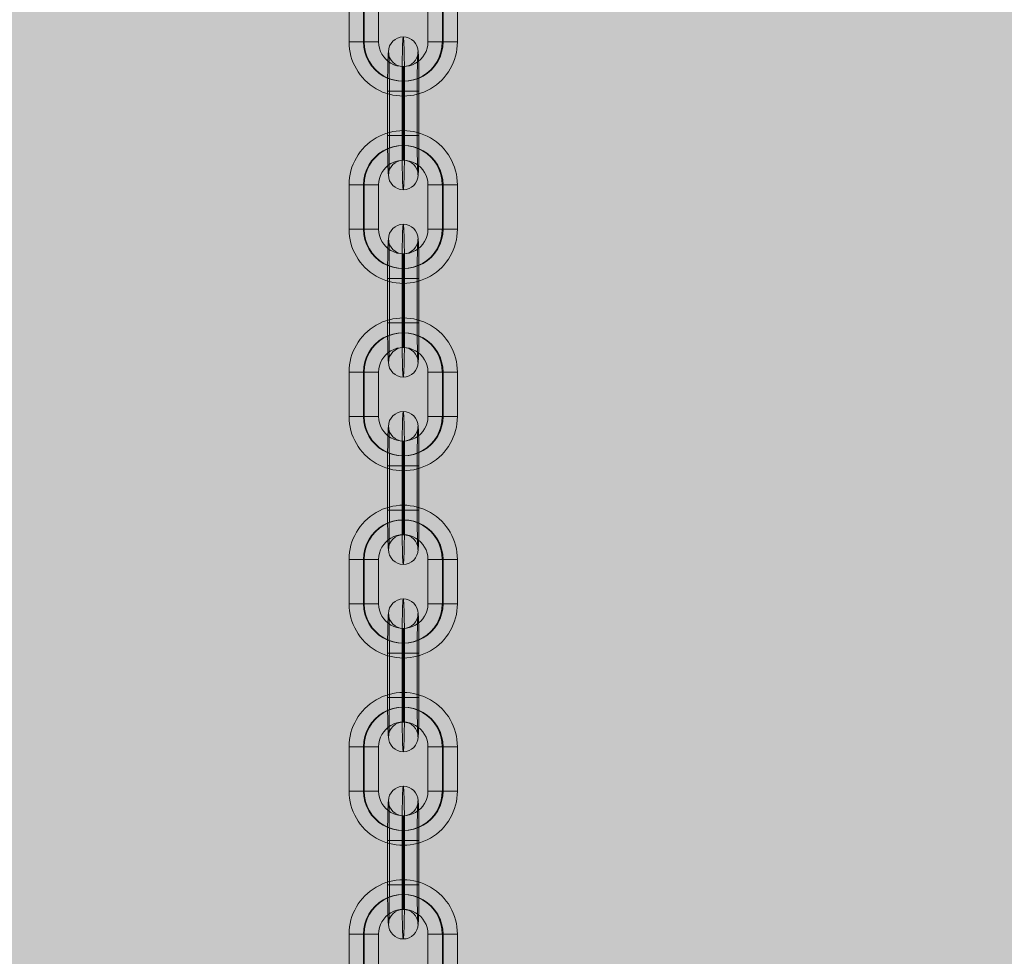
# Model space of a CAD drawing. Units: millimetres. Extents: x -6633 to 12592, y -911 to 8814.
# Drawn here: x 7514 to 7713, y 5627 to 5817 of the extents above; entities that cross this region are included whole.
import ezdxf

# ---------------------------------------------------------------- set-up
doc = ezdxf.new("R2010")
doc.units = ezdxf.units.MM
doc.header["$MEASUREMENT"] = 0
doc.linetypes.add('DGN Style 2', pattern=[359.153121, 215.491872, -143.661248])
for name, color, linetype, lineweight in [('Level 17', 7, 'Continuous', 0), ('Level 26', 7, 'Continuous', 0), ('Level 61', 7, 'Continuous', 0)]:
    doc.layers.add(name, color=color, linetype=linetype, lineweight=lineweight)

# ---------------------------------------------------------------- blocks, each defined once
blk = doc.blocks.new('From Smart Solid_2025')
at = {"layer": 'Level 26', "color": 253, "lineweight": 13}
for p, q in [((-11, 4.5), (-5, 4.5)), ((-11, 4.5), (-11, -4.5)), ((-8.07, 4.5), (-8.07, -4.5)), ((-7.93, 4.5), (-7.93, -4.5)), ((-5, 4.5), (-5, -4.5)), ((11, 4.5), (5, 4.5)), ((5, -4.5), (5, 4.5)), ((11, 4.5), (5, 4.5)), ((7.93, -4.5), (7.93, 4.5)), ((8.07, -4.5), (8.07, 4.5)), ((11, -4.5), (11, 4.5)), ((-11, -4.5), (-5, -4.5)), ((-11, -4.5), (-5, -4.5)), ((11, -4.5), (5, -4.5))]:
    blk.add_line(p, q, dxfattribs=at)
for centre, major_axis, start_param, end_param in [((0, 4.5), (0, 11), 4.712389, 7.853982), ((-0.07, 4.5), (0, 8), 4.712389, 7.853982), ((0.07, 4.5), (0, 8), 4.712389, 7.853982), ((0, 4.5), (0, 5), 4.712389, 7.853982), ((0, -4.5), (0, 11), 1.570796, 4.712389), ((-0.07, -4.5), (0, 8), 1.570796, 4.712389), ((0.07, -4.5), (0, 8), 1.570796, 4.712389), ((0, -4.5), (0, 5), 1.570796, 4.712389)]:
    blk.add_ellipse(centre, major_axis=major_axis, ratio=0.999741, start_param=start_param, end_param=end_param, dxfattribs=at)
blk.add_ellipse((0, 12.5), major_axis=(0, -3), ratio=0.022761, dxfattribs=at)
at = {"layer": 'Level 26', "color": 253, "lineweight": 13, "extrusion": (0, 0, -1)}
blk.add_ellipse((0, -12.5), major_axis=(0, 3), ratio=0.022761, dxfattribs=at)
blk = doc.blocks.new('From Smart Solid_2026')
at = {"layer": 'Level 26', "color": 253, "lineweight": 13}
for p, q in [((-3.18, 4.5), (2.82, 4.5)), ((-3.18, -4.5), (-3.18, 4.5)), ((-3.18, 4.5), (2.82, 4.5)), ((-2.82, 4.5), (3.18, 4.5)), ((-2.82, 4.5), (-2.82, -4.5)), ((-0.25, -4.5), (-0.25, 4.5)), ((-0.11, -4.5), (-0.11, 4.5)), ((0.11, 4.5), (0.11, -4.5)), ((0.25, 4.5), (0.25, -4.5)), ((2.82, -4.5), (2.82, 4.5)), ((3.18, 4.5), (3.18, -4.5)), ((-3.18, -4.5), (2.82, -4.5)), ((-2.82, -4.5), (3.18, -4.5)), ((-2.82, -4.5), (3.18, -4.5))]:
    blk.add_line(p, q, dxfattribs=at)
blk.add_ellipse((0, 12.5), major_axis=(0, -3), ratio=0.999741, dxfattribs=at)
at = {"layer": 'Level 26', "color": 253, "lineweight": 13, "extrusion": (0, 0, -1)}
for centre, major_axis, start_param, end_param in [((0, 4.5), (0, 11), 4.712389, 7.853982), ((-3, 4.5), (0, 8), 4.712389, 7.853982), ((3, 4.5), (0, 8), 4.712389, 7.853982), ((0, 4.5), (0, 5), 4.712389, 7.853982), ((-3, -4.5), (0, 8), 1.570796, 4.712389), ((0, -4.5), (0, 11), 1.570796, 4.712389), ((0, -4.5), (0, 5), 1.570796, 4.712389), ((3, -4.5), (0, 8), 1.570796, 4.712389)]:
    blk.add_ellipse(centre, major_axis=major_axis, ratio=0.022761, start_param=start_param, end_param=end_param, dxfattribs=at)
blk.add_ellipse((0, -12.5), major_axis=(0, 3), ratio=0.999741, dxfattribs=at)
blk = doc.blocks.new('From Smart Solid_2027')
at = {"layer": 'Level 26', "color": 253, "lineweight": 13}
for p, q in [((-3.18, 4.5), (2.82, 4.5)), ((-3.18, -4.5), (-3.18, 4.5)), ((-3.18, 4.5), (2.82, 4.5)), ((-2.82, 4.5), (3.18, 4.5)), ((-2.82, 4.5), (-2.82, -4.5)), ((-0.25, -4.5), (-0.25, 4.5)), ((-0.11, -4.5), (-0.11, 4.5)), ((0.11, 4.5), (0.11, -4.5)), ((0.25, 4.5), (0.25, -4.5)), ((2.82, -4.5), (2.82, 4.5)), ((3.18, 4.5), (3.18, -4.5)), ((-3.18, -4.5), (2.82, -4.5)), ((-2.82, -4.5), (3.18, -4.5)), ((-2.82, -4.5), (3.18, -4.5))]:
    blk.add_line(p, q, dxfattribs=at)
blk.add_ellipse((0, 12.5), major_axis=(0, -3), ratio=0.999741, dxfattribs=at)
at = {"layer": 'Level 26', "color": 253, "lineweight": 13, "extrusion": (0, 0, -1)}
for centre, major_axis, start_param, end_param in [((0, 4.5), (0, 11), 4.712389, 7.853982), ((-3, 4.5), (0, 8), 4.712389, 7.853982), ((3, 4.5), (0, 8), 4.712389, 7.853982), ((0, 4.5), (0, 5), 4.712389, 7.853982), ((-3, -4.5), (0, 8), 1.570796, 4.712389), ((0, -4.5), (0, 11), 1.570796, 4.712389), ((0, -4.5), (0, 5), 1.570796, 4.712389), ((3, -4.5), (0, 8), 1.570796, 4.712389)]:
    blk.add_ellipse(centre, major_axis=major_axis, ratio=0.022761, start_param=start_param, end_param=end_param, dxfattribs=at)
blk.add_ellipse((0, -12.5), major_axis=(0, 3), ratio=0.999741, dxfattribs=at)
blk = doc.blocks.new('From Smart Solid_2028')
at = {"layer": 'Level 26', "color": 253, "lineweight": 13}
for p, q in [((-11, 4.5), (-5, 4.5)), ((-11, 4.5), (-11, -4.5)), ((-8.07, 4.5), (-8.07, -4.5)), ((-7.93, 4.5), (-7.93, -4.5)), ((-5, 4.5), (-5, -4.5)), ((11, 4.5), (5, 4.5)), ((5, -4.5), (5, 4.5)), ((11, 4.5), (5, 4.5)), ((7.93, -4.5), (7.93, 4.5)), ((8.07, -4.5), (8.07, 4.5)), ((11, -4.5), (11, 4.5)), ((-11, -4.5), (-5, -4.5)), ((-11, -4.5), (-5, -4.5)), ((11, -4.5), (5, -4.5))]:
    blk.add_line(p, q, dxfattribs=at)
for centre, major_axis, start_param, end_param in [((0, 4.5), (0, 11), 4.712389, 7.853982), ((-0.07, 4.5), (0, 8), 4.712389, 7.853982), ((0.07, 4.5), (0, 8), 4.712389, 7.853982), ((0, 4.5), (0, 5), 4.712389, 7.853982), ((0, -4.5), (0, 11), 1.570796, 4.712389), ((-0.07, -4.5), (0, 8), 1.570796, 4.712389), ((0.07, -4.5), (0, 8), 1.570796, 4.712389), ((0, -4.5), (0, 5), 1.570796, 4.712389)]:
    blk.add_ellipse(centre, major_axis=major_axis, ratio=0.999741, start_param=start_param, end_param=end_param, dxfattribs=at)
blk.add_ellipse((0, 12.5), major_axis=(0, -3), ratio=0.022761, dxfattribs=at)
at = {"layer": 'Level 26', "color": 253, "lineweight": 13, "extrusion": (0, 0, -1)}
blk.add_ellipse((0, -12.5), major_axis=(0, 3), ratio=0.022761, dxfattribs=at)
blk = doc.blocks.new('From Smart Solid_2029')
at = {"layer": 'Level 26', "color": 253, "lineweight": 13}
for p, q in [((-3.18, 4.5), (2.82, 4.5)), ((-3.18, -4.5), (-3.18, 4.5)), ((-3.18, 4.5), (2.82, 4.5)), ((-2.82, 4.5), (3.18, 4.5)), ((-2.82, 4.5), (-2.82, -4.5)), ((-0.25, -4.5), (-0.25, 4.5)), ((-0.11, -4.5), (-0.11, 4.5)), ((0.11, 4.5), (0.11, -4.5)), ((0.25, 4.5), (0.25, -4.5)), ((2.82, -4.5), (2.82, 4.5)), ((3.18, 4.5), (3.18, -4.5)), ((-3.18, -4.5), (2.82, -4.5)), ((-2.82, -4.5), (3.18, -4.5)), ((-2.82, -4.5), (3.18, -4.5))]:
    blk.add_line(p, q, dxfattribs=at)
blk.add_ellipse((0, 12.5), major_axis=(0, -3), ratio=0.999741, dxfattribs=at)
at = {"layer": 'Level 26', "color": 253, "lineweight": 13, "extrusion": (0, 0, -1)}
for centre, major_axis, start_param, end_param in [((0, 4.5), (0, 11), 4.712389, 7.853982), ((-3, 4.5), (0, 8), 4.712389, 7.853982), ((3, 4.5), (0, 8), 4.712389, 7.853982), ((0, 4.5), (0, 5), 4.712389, 7.853982), ((-3, -4.5), (0, 8), 1.570796, 4.712389), ((0, -4.5), (0, 11), 1.570796, 4.712389), ((0, -4.5), (0, 5), 1.570796, 4.712389), ((3, -4.5), (0, 8), 1.570796, 4.712389)]:
    blk.add_ellipse(centre, major_axis=major_axis, ratio=0.022761, start_param=start_param, end_param=end_param, dxfattribs=at)
blk.add_ellipse((0, -12.5), major_axis=(0, 3), ratio=0.999741, dxfattribs=at)
blk = doc.blocks.new('From Smart Solid_2030')
at = {"layer": 'Level 26', "color": 253, "lineweight": 13}
for p, q in [((-11, 4.5), (-5, 4.5)), ((-11, 4.5), (-11, -4.5)), ((-8.07, 4.5), (-8.07, -4.5)), ((-7.93, 4.5), (-7.93, -4.5)), ((-5, 4.5), (-5, -4.5)), ((11, 4.5), (5, 4.5)), ((5, -4.5), (5, 4.5)), ((11, 4.5), (5, 4.5)), ((7.93, -4.5), (7.93, 4.5)), ((8.07, -4.5), (8.07, 4.5)), ((11, -4.5), (11, 4.5)), ((-11, -4.5), (-5, -4.5)), ((-11, -4.5), (-5, -4.5)), ((11, -4.5), (5, -4.5))]:
    blk.add_line(p, q, dxfattribs=at)
for centre, major_axis, start_param, end_param in [((0, 4.5), (0, 11), 4.712389, 7.853982), ((-0.07, 4.5), (0, 8), 4.712389, 7.853982), ((0.07, 4.5), (0, 8), 4.712389, 7.853982), ((0, 4.5), (0, 5), 4.712389, 7.853982), ((0, -4.5), (0, 11), 1.570796, 4.712389), ((-0.07, -4.5), (0, 8), 1.570796, 4.712389), ((0.07, -4.5), (0, 8), 1.570796, 4.712389), ((0, -4.5), (0, 5), 1.570796, 4.712389)]:
    blk.add_ellipse(centre, major_axis=major_axis, ratio=0.999741, start_param=start_param, end_param=end_param, dxfattribs=at)
blk.add_ellipse((0, 12.5), major_axis=(0, -3), ratio=0.022761, dxfattribs=at)
at = {"layer": 'Level 26', "color": 253, "lineweight": 13, "extrusion": (0, 0, -1)}
blk.add_ellipse((0, -12.5), major_axis=(0, 3), ratio=0.022761, dxfattribs=at)
blk = doc.blocks.new('From Smart Solid_2031')
at = {"layer": 'Level 26', "color": 253, "lineweight": 13}
for p, q in [((-3.18, 4.5), (2.82, 4.5)), ((-3.18, -4.5), (-3.18, 4.5)), ((-3.18, 4.5), (2.82, 4.5)), ((-2.82, 4.5), (3.18, 4.5)), ((-2.82, 4.5), (-2.82, -4.5)), ((-0.25, -4.5), (-0.25, 4.5)), ((-0.11, -4.5), (-0.11, 4.5)), ((0.11, 4.5), (0.11, -4.5)), ((0.25, 4.5), (0.25, -4.5)), ((2.82, -4.5), (2.82, 4.5)), ((3.18, 4.5), (3.18, -4.5)), ((-3.18, -4.5), (2.82, -4.5)), ((-2.82, -4.5), (3.18, -4.5)), ((-2.82, -4.5), (3.18, -4.5))]:
    blk.add_line(p, q, dxfattribs=at)
blk.add_ellipse((0, 12.5), major_axis=(0, -3), ratio=0.999741, dxfattribs=at)
at = {"layer": 'Level 26', "color": 253, "lineweight": 13, "extrusion": (0, 0, -1)}
for centre, major_axis, start_param, end_param in [((0, 4.5), (0, 11), 4.712389, 7.853982), ((-3, 4.5), (0, 8), 4.712389, 7.853982), ((3, 4.5), (0, 8), 4.712389, 7.853982), ((0, 4.5), (0, 5), 4.712389, 7.853982), ((-3, -4.5), (0, 8), 1.570796, 4.712389), ((0, -4.5), (0, 11), 1.570796, 4.712389), ((0, -4.5), (0, 5), 1.570796, 4.712389), ((3, -4.5), (0, 8), 1.570796, 4.712389)]:
    blk.add_ellipse(centre, major_axis=major_axis, ratio=0.022761, start_param=start_param, end_param=end_param, dxfattribs=at)
blk.add_ellipse((0, -12.5), major_axis=(0, 3), ratio=0.999741, dxfattribs=at)
blk = doc.blocks.new('From Smart Solid_2032')
at = {"layer": 'Level 26', "color": 253, "lineweight": 13}
for p, q in [((-11, 4.5), (-5, 4.5)), ((-11, 4.5), (-11, -4.5)), ((-8.07, 4.5), (-8.07, -4.5)), ((-7.93, 4.5), (-7.93, -4.5)), ((-5, 4.5), (-5, -4.5)), ((11, 4.5), (5, 4.5)), ((5, -4.5), (5, 4.5)), ((11, 4.5), (5, 4.5)), ((7.93, -4.5), (7.93, 4.5)), ((8.07, -4.5), (8.07, 4.5)), ((11, -4.5), (11, 4.5)), ((-11, -4.5), (-5, -4.5)), ((-11, -4.5), (-5, -4.5)), ((11, -4.5), (5, -4.5))]:
    blk.add_line(p, q, dxfattribs=at)
for centre, major_axis, start_param, end_param in [((0, 4.5), (0, 11), 4.712389, 7.853982), ((-0.07, 4.5), (0, 8), 4.712389, 7.853982), ((0.07, 4.5), (0, 8), 4.712389, 7.853982), ((0, 4.5), (0, 5), 4.712389, 7.853982), ((0, -4.5), (0, 11), 1.570796, 4.712389), ((-0.07, -4.5), (0, 8), 1.570796, 4.712389), ((0.07, -4.5), (0, 8), 1.570796, 4.712389), ((0, -4.5), (0, 5), 1.570796, 4.712389)]:
    blk.add_ellipse(centre, major_axis=major_axis, ratio=0.999741, start_param=start_param, end_param=end_param, dxfattribs=at)
blk.add_ellipse((0, 12.5), major_axis=(0, -3), ratio=0.022761, dxfattribs=at)
at = {"layer": 'Level 26', "color": 253, "lineweight": 13, "extrusion": (0, 0, -1)}
blk.add_ellipse((0, -12.5), major_axis=(0, 3), ratio=0.022761, dxfattribs=at)
blk = doc.blocks.new('From Smart Solid_2033')
at = {"layer": 'Level 26', "color": 253, "lineweight": 13}
for p, q in [((-3.18, 4.5), (2.82, 4.5)), ((-3.18, -4.5), (-3.18, 4.5)), ((-3.18, 4.5), (2.82, 4.5)), ((-2.82, 4.5), (3.18, 4.5)), ((-2.82, 4.5), (-2.82, -4.5)), ((-0.25, -4.5), (-0.25, 4.5)), ((-0.11, -4.5), (-0.11, 4.5)), ((0.11, 4.5), (0.11, -4.5)), ((0.25, 4.5), (0.25, -4.5)), ((2.82, -4.5), (2.82, 4.5)), ((3.18, 4.5), (3.18, -4.5)), ((-3.18, -4.5), (2.82, -4.5)), ((-2.82, -4.5), (3.18, -4.5)), ((-2.82, -4.5), (3.18, -4.5))]:
    blk.add_line(p, q, dxfattribs=at)
blk.add_ellipse((0, 12.5), major_axis=(0, -3), ratio=0.999741, dxfattribs=at)
at = {"layer": 'Level 26', "color": 253, "lineweight": 13, "extrusion": (0, 0, -1)}
for centre, major_axis, start_param, end_param in [((0, 4.5), (0, 11), 4.712389, 7.853982), ((-3, 4.5), (0, 8), 4.712389, 7.853982), ((3, 4.5), (0, 8), 4.712389, 7.853982), ((0, 4.5), (0, 5), 4.712389, 7.853982), ((-3, -4.5), (0, 8), 1.570796, 4.712389), ((0, -4.5), (0, 11), 1.570796, 4.712389), ((0, -4.5), (0, 5), 1.570796, 4.712389), ((3, -4.5), (0, 8), 1.570796, 4.712389)]:
    blk.add_ellipse(centre, major_axis=major_axis, ratio=0.022761, start_param=start_param, end_param=end_param, dxfattribs=at)
blk.add_ellipse((0, -12.5), major_axis=(0, 3), ratio=0.999741, dxfattribs=at)
blk = doc.blocks.new('From Smart Solid_2034')
at = {"layer": 'Level 26', "color": 253, "lineweight": 13}
for p, q in [((-11, 4.5), (-5, 4.5)), ((-11, 4.5), (-11, -4.5)), ((-8.07, 4.5), (-8.07, -4.5)), ((-7.93, 4.5), (-7.93, -4.5)), ((-5, 4.5), (-5, -4.5)), ((11, 4.5), (5, 4.5)), ((5, -4.5), (5, 4.5)), ((11, 4.5), (5, 4.5)), ((7.93, -4.5), (7.93, 4.5)), ((8.07, -4.5), (8.07, 4.5)), ((11, -4.5), (11, 4.5)), ((-11, -4.5), (-5, -4.5)), ((-11, -4.5), (-5, -4.5)), ((11, -4.5), (5, -4.5))]:
    blk.add_line(p, q, dxfattribs=at)
for centre, major_axis, start_param, end_param in [((0, 4.5), (0, 11), 4.712389, 7.853982), ((-0.07, 4.5), (0, 8), 4.712389, 7.853982), ((0.07, 4.5), (0, 8), 4.712389, 7.853982), ((0, 4.5), (0, 5), 4.712389, 7.853982), ((0, -4.5), (0, 11), 1.570796, 4.712389), ((-0.07, -4.5), (0, 8), 1.570796, 4.712389), ((0.07, -4.5), (0, 8), 1.570796, 4.712389), ((0, -4.5), (0, 5), 1.570796, 4.712389)]:
    blk.add_ellipse(centre, major_axis=major_axis, ratio=0.999741, start_param=start_param, end_param=end_param, dxfattribs=at)
blk.add_ellipse((0, 12.5), major_axis=(0, -3), ratio=0.022761, dxfattribs=at)
at = {"layer": 'Level 26', "color": 253, "lineweight": 13, "extrusion": (0, 0, -1)}
blk.add_ellipse((0, -12.5), major_axis=(0, 3), ratio=0.022761, dxfattribs=at)
blk = doc.blocks.new('From Smart Solid_2035')
at = {"layer": 'Level 26', "color": 253, "lineweight": 13}
for p, q in [((-11, 4.5), (-5, 4.5)), ((-11, 4.5), (-11, -4.5)), ((-8.07, 4.5), (-8.07, -4.5)), ((-7.93, 4.5), (-7.93, -4.5)), ((-5, 4.5), (-5, -4.5)), ((11, 4.5), (5, 4.5)), ((5, -4.5), (5, 4.5)), ((11, 4.5), (5, 4.5)), ((7.93, -4.5), (7.93, 4.5)), ((8.07, -4.5), (8.07, 4.5)), ((11, -4.5), (11, 4.5)), ((-11, -4.5), (-5, -4.5)), ((-11, -4.5), (-5, -4.5)), ((11, -4.5), (5, -4.5))]:
    blk.add_line(p, q, dxfattribs=at)
for centre, major_axis, start_param, end_param in [((0, 4.5), (0, 11), 4.712389, 7.853982), ((-0.07, 4.5), (0, 8), 4.712389, 7.853982), ((0.07, 4.5), (0, 8), 4.712389, 7.853982), ((0, 4.5), (0, 5), 4.712389, 7.853982), ((0, -4.5), (0, 11), 1.570796, 4.712389), ((-0.07, -4.5), (0, 8), 1.570796, 4.712389), ((0.07, -4.5), (0, 8), 1.570796, 4.712389), ((0, -4.5), (0, 5), 1.570796, 4.712389)]:
    blk.add_ellipse(centre, major_axis=major_axis, ratio=0.999741, start_param=start_param, end_param=end_param, dxfattribs=at)
blk.add_ellipse((0, 12.5), major_axis=(0, -3), ratio=0.022761, dxfattribs=at)
at = {"layer": 'Level 26', "color": 253, "lineweight": 13, "extrusion": (0, 0, -1)}
blk.add_ellipse((0, -12.5), major_axis=(0, 3), ratio=0.022761, dxfattribs=at)
blk = doc.blocks.new('ninja1_69')
at = {"layer": 'Level 26', "color": 253, "lineweight": 13}
for name, p in [('From Smart Solid_2025', (7591.4855, 5816.7455)), ('From Smart Solid_2026', (7591.4855, 5797.7455)), ('From Smart Solid_2028', (7591.4855, 5778.7455)), ('From Smart Solid_2027', (7591.4855, 5759.7455)), ('From Smart Solid_2030', (7591.4855, 5740.7455)), ('From Smart Solid_2029', (7591.4855, 5721.7455)), ('From Smart Solid_2032', (7591.4855, 5702.7455)), ('From Smart Solid_2031', (7591.4855, 5683.7455)), ('From Smart Solid_2034', (7591.4855, 5664.7455)), ('From Smart Solid_2033', (7591.4855, 5645.7455)), ('From Smart Solid_2035', (7591.4855, 5626.7455))]:
    blk.add_blockref(name, p, dxfattribs=at)

msp = doc.modelspace()

# ---------------------------------------------------------------- hatches: boundary and pattern name
at = {"layer": 'Level 17', "linetype": 'DGN Style 2', "lineweight": 13}
msp.add_hatch(color=33, dxfattribs=at).paths.add_polyline_path([(8769.79, 8386.94, 0.15666), (7585.34, 8767.39), (4585.34, 8767.39, 0.414214), (2551.34, 6733.39), (2551.34, 5263.39, 0.186065), (3077.61, 3898.14, 0.384761), (1249.9, 1874.63), (1249.9, 1666.68, 0.414214), (3283.9, -367.32), (6283.9, -367.32, 0.414214), (8317.9, 1666.68), (8317.9, 1874.63, 0.030132), (8303.15, 2119.12, -0.187757), (7741.61, 3561.8), (7741.61, 6561.8, -0.262294)])

# ---------------------------------------------------------------- block references
at = {"layer": 'Level 61', "color": 7, "linetype": 'Continuous', "lineweight": 0}
msp.add_blockref('ninja1_69', (0, 0), dxfattribs=at)

doc.saveas('drawing.dxf')
